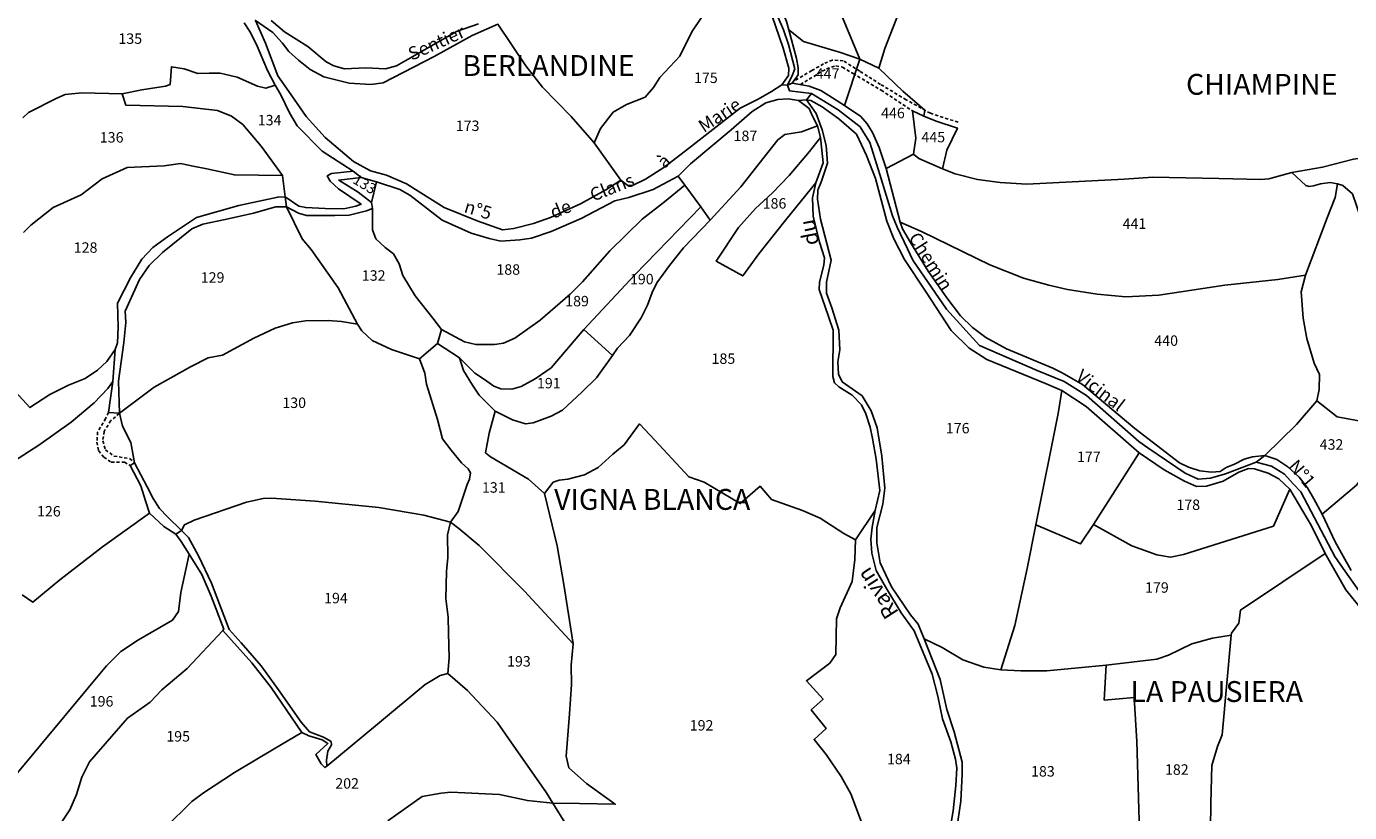
# Model space of a CAD drawing. Units: metres. Extents: x 1030506 to 1037194, y 6331828 to 6337036.
# Drawn here: x 1031519 to 1031772, y 6334182 to 6334333 of the extents above; entities that cross this region are included whole.
import ezdxf
from ezdxf.enums import TextEntityAlignment as Align

# ---------------------------------------------------------------- set-up
doc = ezdxf.new("R2010")
doc.units = ezdxf.units.M
doc.linetypes.add('TOPO1', pattern=[1, 0.6, -0.4])
for name, color, linetype in [('ig_cad_detail_lineaire', 252, 'TOPO1'), ('ig_cad_divers_texte', 8, 'CONTINUOUS'), ('ig_cad_hydro', 140, 'CONTINUOUS'), ('ig_cad_lieudit', 7, 'ByLayer'), ('ig_cad_lieudit_texte', 210, 'CONTINUOUS'), ('ig_cad_nom_voie', 8, 'CONTINUOUS'), ('ig_cad_parcel', 3, 'CONTINUOUS'), ('ig_cad_parcel_num', 3, 'CONTINUOUS')]:
    doc.layers.add(name, color=color, linetype=linetype)
doc.styles.add('Times New Roman', font='times.ttf')

msp = doc.modelspace()

# ---------------------------------------------------------------- linework, layer by layer
at = {"layer": 'ig_cad_detail_lineaire'}
for points in [[(1031697.23, 6334314.71), (1031691.91, 6334316.43), (1031687.27, 6334319.03), (1031682.37, 6334321.97), (1031678.4, 6334324.47), (1031675.21, 6334326.5), (1031673.13, 6334326.64), (1031671.44, 6334325.91), (1031669.17, 6334324.6), (1031665.73, 6334322.59)], [(1031667.01, 6334321.92), (1031670.33, 6334323.98), (1031672.02, 6334324.95), (1031673.81, 6334325.53), (1031675.06, 6334325.29), (1031677.09, 6334324.04), (1031682.47, 6334320.86), (1031688.46, 6334316.91)], [(1031534.41, 6334259.1), (1031533.84, 6334257.98), (1031532.29, 6334255.35), (1031532.16, 6334253.41), (1031532.49, 6334251.79), (1031533.48, 6334250.55), (1031534.92, 6334249.55), (1031537.42, 6334249.55), (1031538.56, 6334248.93)], [(1031536.46, 6334258.94), (1031534.84, 6334257.54), (1031533.54, 6334255.48), (1031533.29, 6334253.67), (1031533.8, 6334251.93), (1031535.42, 6334250.74), (1031538.42, 6334250.25), (1031539.39, 6334249.47)]]:
    msp.add_lwpolyline(points, dxfattribs=at)
at = {"layer": 'ig_cad_hydro'}
msp.add_lwpolyline([(1031657.21, 6334367.34), (1031656.25, 6334356.27), (1031655.46, 6334349.54), (1031656.66, 6334348.67), (1031657.2, 6334348.33), (1031657.82, 6334346.2), (1031663.76, 6334332.43), (1031664.69, 6334329.63), (1031665.92, 6334324.92), (1031665.51, 6334323.79), (1031664.5, 6334321.82), (1031665.45, 6334322.19), (1031666.55, 6334323.77), (1031666.55, 6334325.11), (1031666.28, 6334326.96), (1031664.79, 6334332.4), (1031664.32, 6334334.02), (1031660.7, 6334342.81), (1031658.21, 6334348.45), (1031657.7, 6334349.45), (1031656.55, 6334349.82), (1031657.12, 6334356.26), (1031657.79, 6334367.35)], close=True, dxfattribs=at)
for points in [[(1031661.53, 6334335.25), (1031663.71, 6334328.94), (1031664.76, 6334325.05), (1031664.71, 6334323.66), (1031663.42, 6334321.86), (1031664.5, 6334321.82), (1031665.51, 6334323.79), (1031665.92, 6334324.92), (1031664.69, 6334329.63), (1031663.76, 6334332.43), (1031657.82, 6334346.2)], [(1031697.01, 6334179.45), (1031697.76, 6334184.59), (1031698.03, 6334189.8), (1031698, 6334192.11), (1031696.47, 6334197.87), (1031695.05, 6334202.19), (1031693.77, 6334207.9), (1031690.75, 6334215.73), (1031689.59, 6334218.56), (1031688.1, 6334220.34), (1031684.47, 6334225.7), (1031682.32, 6334230.3), (1031681.63, 6334234.12), (1031681.63, 6334237.07), (1031682.82, 6334241.54), (1031683.21, 6334244.6), (1031682.62, 6334250.72), (1031681.73, 6334256.18), (1031680.56, 6334259.43), (1031678.83, 6334262.31), (1031675.02, 6334264.99), (1031674.33, 6334266.43), (1031674.15, 6334268.82), (1031674.56, 6334271.1), (1031674.34, 6334274.9), (1031673.02, 6334279.14), (1031672.03, 6334281.96), (1031671.99, 6334284.07), (1031672.92, 6334288.29), (1031670.85, 6334296.16), (1031670.29, 6334299.95), (1031670.37, 6334301.72), (1031671.03, 6334303.42), (1031672.17, 6334306.9), (1031671.95, 6334310.24), (1031671.19, 6334313.27), (1031670, 6334316.36), (1031668.15, 6334318.98), (1031666.62, 6334318.85), (1031668.66, 6334317.35), (1031669.33, 6334315.88), (1031670.27, 6334314.04), (1031670.86, 6334311.82), (1031671.39, 6334306.95), (1031669.94, 6334303.13), (1031669.29, 6334300.23), (1031669.43, 6334296.69), (1031670.68, 6334291.74), (1031671.59, 6334288.73), (1031671.52, 6334287.34), (1031670.69, 6334284.06), (1031670.57, 6334282.68), (1031672.41, 6334277.48), (1031673.25, 6334274.9), (1031673.21, 6334266.01), (1031673.56, 6334264.76), (1031674.35, 6334264), (1031676.9, 6334262.4), (1031678.71, 6334260.59), (1031679.52, 6334258.86), (1031680.39, 6334256.25), (1031680.84, 6334254.13), (1031681.53, 6334250.14), (1031682.24, 6334244.15), (1031681.32, 6334240.29), (1031680.75, 6334237.12), (1031680.51, 6334234.84), (1031680.68, 6334232.12), (1031681.5, 6334228.83), (1031683.3, 6334225.69), (1031686.32, 6334220.72), (1031688.79, 6334217.24), (1031692.28, 6334208.97), (1031693.36, 6334204.76), (1031694.22, 6334200.38), (1031695.86, 6334195.96), (1031696.73, 6334192.67), (1031696.97, 6334190.94), (1031696.81, 6334187.61), (1031696.3, 6334182.74), (1031695.76, 6334179.77)]]:
    msp.add_lwpolyline(points, dxfattribs=at)
at = {"layer": 'ig_cad_lieudit'}
for points in [[(1031560.36, 6334333.74), (1031561.46, 6334332.08), (1031562.76, 6334329.64), (1031564.84, 6334324.66), (1031566.34, 6334321.82), (1031567.42, 6334319.99), (1031569.1, 6334316.53), (1031570.57, 6334314.03), (1031575.31, 6334309.16), (1031581.27, 6334305.31), (1031582.84, 6334304.12), (1031585.74, 6334303.31), (1031590.21, 6334301.85), (1031592.14, 6334300.77), (1031598.33, 6334295.96), (1031603.87, 6334293.46), (1031607.33, 6334292.43), (1031609.55, 6334291.95), (1031613.23, 6334292.17), (1031615.45, 6334292.53), (1031619.26, 6334293.8), (1031624.96, 6334296.28), (1031631.46, 6334299.65), (1031634.12, 6334300.32), (1031638.75, 6334301.85), (1031643.59, 6334304.4), (1031645.95, 6334306.75), (1031653.74, 6334313.24), (1031657.77, 6334316.77), (1031660.38, 6334318.42), (1031662.65, 6334319.05), (1031664.64, 6334319.2), (1031666.62, 6334318.85), (1031668.15, 6334318.98), (1031669.11, 6334320.23), (1031664.91, 6334320.75), (1031664.5, 6334321.82), (1031665.51, 6334323.79), (1031665.92, 6334324.92), (1031664.69, 6334329.63), (1031663.76, 6334332.43), (1031657.82, 6334346.2)], [(1031657.82, 6334346.2), (1031663.76, 6334332.43), (1031664.69, 6334329.63), (1031665.92, 6334324.92), (1031665.51, 6334323.79), (1031664.5, 6334321.82), (1031664.91, 6334320.75), (1031669.11, 6334320.23), (1031674.22, 6334317.09), (1031678.45, 6334313.83), (1031680.32, 6334310.8), (1031682.21, 6334304.67), (1031684.64, 6334296.77), (1031685.52, 6334294.58), (1031687.51, 6334290.45), (1031688.55, 6334288.26), (1031695.01, 6334278.87), (1031701.31, 6334271.96), (1031712.39, 6334267.12), (1031717.57, 6334265.06), (1031721.82, 6334262.33), (1031731.87, 6334253.51), (1031733.62, 6334252.31), (1031740.77, 6334247.46), (1031743.25, 6334246.34), (1031745.6, 6334246.5), (1031748.47, 6334247.34), (1031754.36, 6334249.56), (1031756.03, 6334250.87), (1031762.1, 6334256.79), (1031765.98, 6334261.33), (1031769.89, 6334258.27), (1031775.04, 6334257.32)], [(1031518.1, 6334293.57), (1031519.51, 6334295), (1031523.79, 6334298.4), (1031529.13, 6334300.78), (1031533.14, 6334303.88), (1031537.98, 6334306.03), (1031545.05, 6334306.38), (1031548.2, 6334306.8), (1031550.62, 6334306.31), (1031553.21, 6334305.79), (1031558.52, 6334304.61), (1031567.72, 6334304.53), (1031568.24, 6334300.39), (1031568.5, 6334298.52), (1031571.53, 6334292.4), (1031573.22, 6334290.32), (1031578.42, 6334282.96), (1031582.11, 6334276.02), (1031582.92, 6334274.71), (1031584.93, 6334272.91), (1031588.6, 6334271.15), (1031594.01, 6334269.4), (1031597.42, 6334272.31), (1031598.22, 6334274.97), (1031596.54, 6334277.15), (1031593.16, 6334281.48), (1031590.78, 6334285.34), (1031590.12, 6334287.56), (1031588.98, 6334289.52), (1031587.43, 6334290.72), (1031585.61, 6334292.37), (1031584.99, 6334294.09), (1031584.97, 6334298.21), (1031584.78, 6334299.32), (1031585.74, 6334303.31), (1031582.84, 6334304.12), (1031581.27, 6334305.31), (1031575.31, 6334309.16), (1031570.57, 6334314.03), (1031569.1, 6334316.53), (1031567.42, 6334319.99), (1031566.34, 6334321.82), (1031564.84, 6334324.66), (1031562.76, 6334329.64), (1031561.46, 6334332.08), (1031560.36, 6334333.74)], [(1031776.41, 6334221.59), (1031770.58, 6334229.84), (1031769.41, 6334231.5), (1031762.95, 6334243.89), (1031761.47, 6334245.4), (1031759.76, 6334247.29), (1031757.32, 6334248.83), (1031754.36, 6334249.56), (1031748.47, 6334247.34), (1031745.6, 6334246.5), (1031743.25, 6334246.34), (1031740.77, 6334247.46), (1031733.62, 6334252.31), (1031731.87, 6334253.51), (1031721.82, 6334262.33), (1031717.57, 6334265.06), (1031712.39, 6334267.12), (1031701.31, 6334271.96), (1031695.01, 6334278.87), (1031688.55, 6334288.26), (1031687.51, 6334290.45), (1031685.52, 6334294.58), (1031684.64, 6334296.77), (1031682.21, 6334304.67), (1031680.32, 6334310.8), (1031678.45, 6334313.83), (1031674.22, 6334317.09), (1031669.11, 6334320.23), (1031668.15, 6334318.98), (1031670, 6334316.36), (1031671.19, 6334313.27), (1031671.95, 6334310.24), (1031672.17, 6334306.9), (1031671.03, 6334303.42), (1031670.37, 6334301.72), (1031670.29, 6334299.95), (1031670.85, 6334296.16), (1031672.92, 6334288.29), (1031671.99, 6334284.07), (1031672.03, 6334281.96), (1031673.02, 6334279.14), (1031674.34, 6334274.9), (1031674.56, 6334271.1), (1031674.15, 6334268.82), (1031674.33, 6334266.43), (1031675.02, 6334264.99), (1031678.83, 6334262.31), (1031680.56, 6334259.43), (1031681.73, 6334256.18), (1031682.62, 6334250.72), (1031683.21, 6334244.6), (1031682.82, 6334241.54), (1031681.63, 6334237.07), (1031681.63, 6334234.12), (1031682.32, 6334230.3), (1031684.47, 6334225.7), (1031688.1, 6334220.34), (1031689.59, 6334218.56), (1031690.75, 6334215.73), (1031693.77, 6334207.9), (1031695.05, 6334202.19), (1031696.47, 6334197.87), (1031698, 6334192.11), (1031698.03, 6334189.8), (1031697.76, 6334184.59), (1031697.01, 6334179.45)], [(1031697.01, 6334179.45), (1031697.76, 6334184.59), (1031698.03, 6334189.8), (1031698, 6334192.11), (1031696.47, 6334197.87), (1031695.05, 6334202.19), (1031693.77, 6334207.9), (1031690.75, 6334215.73), (1031689.59, 6334218.56), (1031688.1, 6334220.34), (1031684.47, 6334225.7), (1031682.32, 6334230.3), (1031681.63, 6334234.12), (1031681.63, 6334237.07), (1031682.82, 6334241.54), (1031683.21, 6334244.6), (1031682.62, 6334250.72), (1031681.73, 6334256.18), (1031680.56, 6334259.43), (1031678.83, 6334262.31), (1031675.02, 6334264.99), (1031674.33, 6334266.43), (1031674.15, 6334268.82), (1031674.56, 6334271.1), (1031674.34, 6334274.9), (1031673.02, 6334279.14), (1031672.03, 6334281.96), (1031671.99, 6334284.07), (1031672.92, 6334288.29), (1031670.85, 6334296.16), (1031670.29, 6334299.95), (1031670.37, 6334301.72), (1031671.03, 6334303.42), (1031672.17, 6334306.9), (1031671.95, 6334310.24), (1031671.19, 6334313.27), (1031670, 6334316.36), (1031668.15, 6334318.98), (1031666.62, 6334318.85), (1031664.64, 6334319.2), (1031662.65, 6334319.05), (1031660.38, 6334318.42), (1031657.77, 6334316.77), (1031653.74, 6334313.24), (1031645.95, 6334306.75), (1031643.59, 6334304.4), (1031638.75, 6334301.85), (1031634.12, 6334300.32), (1031631.46, 6334299.65), (1031624.96, 6334296.28), (1031619.26, 6334293.8), (1031615.45, 6334292.53), (1031613.23, 6334292.17), (1031609.55, 6334291.95), (1031607.33, 6334292.43), (1031603.87, 6334293.46), (1031598.33, 6334295.96), (1031592.14, 6334300.77), (1031590.21, 6334301.85), (1031585.74, 6334303.31), (1031584.78, 6334299.32), (1031584.97, 6334298.21), (1031584.99, 6334294.09), (1031585.61, 6334292.37), (1031587.43, 6334290.72), (1031588.98, 6334289.52), (1031590.12, 6334287.56), (1031590.78, 6334285.34), (1031593.16, 6334281.48), (1031596.54, 6334277.15), (1031598.22, 6334274.97), (1031597.42, 6334272.31), (1031601.65, 6334269.56), (1031602.43, 6334267.16), (1031604.13, 6334264.34), (1031605.42, 6334262.41), (1031608.47, 6334259.33), (1031607.33, 6334255.14), (1031606.64, 6334251.37), (1031607.63, 6334250.61), (1031614.9, 6334246.33), (1031617.92, 6334243.6), (1031620.39, 6334233.51), (1031621.66, 6334226.11), (1031623.46, 6334214.74), (1031623.09, 6334210.66), (1031623.15, 6334206.94), (1031622.77, 6334201.37), (1031622.1, 6334193.24), (1031622.62, 6334190.99), (1031626.02, 6334188.01), (1031631.5, 6334184.03), (1031624.64, 6334184.18), (1031619.52, 6334184.21), (1031622.15, 6334180.01)], [(1031517.81, 6334224.15), (1031519.89, 6334222.72), (1031525.08, 6334227.03), (1031533.22, 6334233.37), (1031542.26, 6334239.82), (1031545, 6334237.25), (1031547.31, 6334235.75), (1031548.35, 6334236.51), (1031548.97, 6334237.58), (1031550.79, 6334238.49), (1031560.8, 6334241.92), (1031564, 6334242.6), (1031565.61, 6334242.69), (1031573.98, 6334242.11), (1031586.2, 6334240.88), (1031594.8, 6334239.39), (1031599.94, 6334238.08), (1031601.54, 6334236.87), (1031605.44, 6334233.58), (1031614.1, 6334224.84), (1031623.46, 6334214.74), (1031621.66, 6334226.11), (1031620.39, 6334233.51), (1031617.92, 6334243.6), (1031614.9, 6334246.33), (1031607.63, 6334250.61), (1031606.64, 6334251.37), (1031607.33, 6334255.14), (1031608.47, 6334259.33), (1031605.42, 6334262.41), (1031604.13, 6334264.34), (1031602.43, 6334267.16), (1031601.65, 6334269.56), (1031597.42, 6334272.31), (1031594.01, 6334269.4), (1031588.6, 6334271.15), (1031584.93, 6334272.91), (1031582.92, 6334274.71), (1031582.11, 6334276.02), (1031578.42, 6334282.96), (1031573.22, 6334290.32), (1031571.53, 6334292.4), (1031568.5, 6334298.52), (1031568.24, 6334300.39), (1031567.72, 6334304.53), (1031558.52, 6334304.61), (1031553.21, 6334305.79), (1031550.62, 6334306.31), (1031548.2, 6334306.8), (1031545.05, 6334306.38), (1031537.98, 6334306.03), (1031533.14, 6334303.88), (1031529.13, 6334300.78), (1031523.79, 6334298.4), (1031519.51, 6334295), (1031518.1, 6334293.57)], [(1031775.04, 6334257.32), (1031769.89, 6334258.27), (1031765.98, 6334261.33), (1031762.1, 6334256.79), (1031756.03, 6334250.87), (1031754.36, 6334249.56), (1031757.32, 6334248.83), (1031759.76, 6334247.29), (1031761.47, 6334245.4), (1031762.95, 6334243.89), (1031769.41, 6334231.5), (1031770.58, 6334229.84), (1031776.41, 6334221.59)], [(1031622.15, 6334180.01), (1031619.52, 6334184.21), (1031624.64, 6334184.18), (1031631.5, 6334184.03), (1031626.02, 6334188.01), (1031622.62, 6334190.99), (1031622.1, 6334193.24), (1031622.77, 6334201.37), (1031623.15, 6334206.94), (1031623.09, 6334210.66), (1031623.46, 6334214.74), (1031614.1, 6334224.84), (1031605.44, 6334233.58), (1031601.54, 6334236.87), (1031599.94, 6334238.08), (1031594.8, 6334239.39), (1031586.2, 6334240.88), (1031573.98, 6334242.11), (1031565.61, 6334242.69), (1031564, 6334242.6), (1031560.8, 6334241.92), (1031550.79, 6334238.49), (1031548.97, 6334237.58), (1031548.35, 6334236.51), (1031547.31, 6334235.75), (1031545, 6334237.25), (1031542.26, 6334239.82), (1031533.22, 6334233.37), (1031525.08, 6334227.03), (1031519.89, 6334222.72), (1031517.81, 6334224.15)]]:
    msp.add_lwpolyline(points, dxfattribs=at)
at = {"layer": 'ig_cad_parcel'}
for points in [[(1031682.06, 6334325.07), (1031683.19, 6334328.83), (1031685.83, 6334335.55), (1031687.47, 6334337.09), (1031687.2, 6334337.46), (1031682.35, 6334342.69), (1031680.01, 6334345.27), (1031678.72, 6334346.98), (1031677.51, 6334348.72), (1031675.75, 6334350.27), (1031673.57, 6334353.13), (1031671.11, 6334354.83), (1031665.79, 6334358.17), (1031661.48, 6334361.86), (1031657.79, 6334367.35), (1031657.12, 6334356.26), (1031656.55, 6334349.82), (1031657.7, 6334349.45), (1031658.21, 6334348.45), (1031668.72, 6334349.17), (1031673.81, 6334337.82), (1031678.4, 6334326.77)], [(1031658.21, 6334348.45), (1031668.72, 6334349.17), (1031673.81, 6334337.82), (1031678.4, 6334326.77), (1031674.67, 6334328.09), (1031667.62, 6334330.16), (1031664.79, 6334332.4), (1031664.32, 6334334.02), (1031660.7, 6334342.81)], [(1031632.57, 6334303.64), (1031627.44, 6334310.78), (1031623.06, 6334315.79), (1031617.56, 6334321.45), (1031614.37, 6334325.52), (1031609.02, 6334333.49), (1031604.11, 6334331.36), (1031596.82, 6334327.33), (1031587.05, 6334322.27), (1031584.69, 6334321.96), (1031580.54, 6334322.21), (1031575.64, 6334323.42), (1031573.05, 6334324.8), (1031570.77, 6334326.59), (1031568.92, 6334328.24), (1031567.66, 6334329.9), (1031565.91, 6334331.88), (1031562.53, 6334334.23), (1031564.47, 6334329.85), (1031566.84, 6334323.61), (1031569.41, 6334319.94), (1031572.25, 6334315.84), (1031575.94, 6334311.76), (1031581.36, 6334307.22), (1031584.6, 6334305.42), (1031587.68, 6334304.55), (1031591.5, 6334302.93), (1031598.72, 6334298.36), (1031605.05, 6334295.84), (1031609.87, 6334294.1), (1031612.07, 6334294.33), (1031615.87, 6334295.34), (1031619.12, 6334296.49), (1031624.87, 6334299.11), (1031629.69, 6334301.74)], [(1031678.4, 6334326.77), (1031675.44, 6334317.91), (1031672.47, 6334319.81), (1031670.93, 6334320.79), (1031668.68, 6334321.65), (1031665.45, 6334322.19), (1031666.55, 6334323.77), (1031666.55, 6334325.11), (1031666.28, 6334326.96), (1031664.79, 6334332.4), (1031667.62, 6334330.16), (1031674.67, 6334328.09)], [(1031567.72, 6334304.53), (1031568.24, 6334300.39), (1031570.85, 6334298.64), (1031572.2, 6334298.36), (1031575.89, 6334298.18), (1031579.47, 6334298.14), (1031581.79, 6334298.62), (1031582.79, 6334299.01), (1031578.49, 6334301.98), (1031576.89, 6334303.39), (1031576.32, 6334304.43), (1031577.13, 6334304.88), (1031581.27, 6334305.31), (1031575.31, 6334309.16), (1031570.57, 6334314.03), (1031569.1, 6334316.53), (1031567.42, 6334319.99), (1031566.34, 6334321.82), (1031564.51, 6334321.23), (1031562.95, 6334321.65), (1031559.06, 6334323.34), (1031555.76, 6334324.1), (1031553.7, 6334324.13), (1031551.51, 6334324.07), (1031548.86, 6334324.94), (1031546.44, 6334325.34), (1031546.19, 6334321.94), (1031545.29, 6334321.61), (1031540.78, 6334320.9), (1031536.99, 6334320.15), (1031537.71, 6334317.99), (1031548.6, 6334317.72), (1031555.3, 6334316.99), (1031557.98, 6334315.88), (1031560.1, 6334314.29), (1031563.65, 6334310.13)], [(1031690.63, 6334315.9), (1031690.86, 6334317.01), (1031686.64, 6334320.68), (1031682.06, 6334325.07), (1031678.4, 6334326.77), (1031675.44, 6334317.91), (1031678.56, 6334315.79), (1031679.81, 6334314.39), (1031680.85, 6334312.72), (1031682.13, 6334309.9), (1031683.41, 6334305.83), (1031688.71, 6334308.61), (1031689.11, 6334311.63), (1031688.46, 6334316.91)], [(1031670.27, 6334314.04), (1031667.23, 6334312.89), (1031663.99, 6334312.34), (1031662.7, 6334311.35), (1031660.75, 6334308.94), (1031655.61, 6334302.31), (1031649.7, 6334295.93), (1031647.89, 6334298.5), (1031644.88, 6334302.65), (1031643.59, 6334304.4), (1031645.95, 6334306.75), (1031653.74, 6334313.24), (1031657.77, 6334316.77), (1031660.38, 6334318.42), (1031662.65, 6334319.05), (1031664.64, 6334319.2), (1031666.62, 6334318.85), (1031668.66, 6334317.35), (1031669.33, 6334315.88)], [(1031690.75, 6334215.73), (1031694.17, 6334214.04), (1031698.13, 6334211.69), (1031702.19, 6334210.31), (1031705.43, 6334209.75), (1031708.13, 6334218.3), (1031710.46, 6334229.18), (1031712.11, 6334237.56), (1031716.41, 6334258.92), (1031717.13, 6334263.3), (1031713.99, 6334264.67), (1031702.73, 6334269.27), (1031699.33, 6334271.43), (1031695.93, 6334274.82), (1031691.13, 6334282.14), (1031686.96, 6334288.38), (1031684.92, 6334292.37), (1031683.55, 6334295.78), (1031681.38, 6334303.92), (1031679.68, 6334308.31), (1031677.73, 6334312.4), (1031674.38, 6334315.39), (1031671.17, 6334317.69), (1031669.01, 6334318.88), (1031668.15, 6334318.98), (1031670, 6334316.36), (1031671.19, 6334313.27), (1031671.95, 6334310.24), (1031672.17, 6334306.9), (1031671.03, 6334303.42), (1031670.37, 6334301.72), (1031670.29, 6334299.95), (1031670.85, 6334296.16), (1031672.92, 6334288.29), (1031671.99, 6334284.07), (1031672.03, 6334281.96), (1031673.02, 6334279.14), (1031674.34, 6334274.9), (1031674.56, 6334271.1), (1031674.15, 6334268.82), (1031674.33, 6334266.43), (1031675.02, 6334264.99), (1031678.83, 6334262.31), (1031680.56, 6334259.43), (1031681.73, 6334256.18), (1031682.62, 6334250.72), (1031683.21, 6334244.6), (1031682.82, 6334241.54), (1031681.63, 6334237.07), (1031681.63, 6334234.12), (1031682.32, 6334230.3), (1031684.47, 6334225.7), (1031688.1, 6334220.34), (1031689.59, 6334218.56)], [(1031690.63, 6334315.9), (1031693.01, 6334314.9), (1031697.09, 6334313.58), (1031695.08, 6334309.36), (1031694.25, 6334305.81), (1031689.68, 6334307.78), (1031688.71, 6334308.61), (1031689.11, 6334311.63), (1031688.46, 6334316.91)], [(1031617.92, 6334243.6), (1031619.63, 6334245.76), (1031620.78, 6334246.13), (1031622.44, 6334246.31), (1031625.61, 6334247.16), (1031628.22, 6334248.53), (1031631.08, 6334251.11), (1031633.2, 6334252.9), (1031636.17, 6334256.92), (1031639.07, 6334253.78), (1031645.59, 6334246.79), (1031648.53, 6334245.77), (1031655.46, 6334241.64), (1031659.26, 6334244.95), (1031661.43, 6334242.41), (1031667.39, 6334240.32), (1031670.79, 6334238.87), (1031675.35, 6334235.89), (1031677.55, 6334234.7), (1031681.32, 6334240.29), (1031682.24, 6334244.15), (1031681.53, 6334250.14), (1031680.84, 6334254.13), (1031680.39, 6334256.25), (1031679.52, 6334258.86), (1031678.71, 6334260.59), (1031676.9, 6334262.4), (1031674.35, 6334264), (1031673.56, 6334264.76), (1031673.21, 6334266.01), (1031673.25, 6334274.9), (1031672.41, 6334277.48), (1031670.57, 6334282.68), (1031670.69, 6334284.06), (1031671.52, 6334287.34), (1031671.59, 6334288.73), (1031670.68, 6334291.74), (1031669.43, 6334296.69), (1031669.29, 6334300.23), (1031669.94, 6334303.13), (1031664.24, 6334295.99), (1031659.02, 6334289.52), (1031655.95, 6334285.25), (1031650.87, 6334288.09), (1031655.11, 6334294.53), (1031658.42, 6334298.19), (1031661.6, 6334301.1), (1031664.83, 6334304.52), (1031668.77, 6334309.09), (1031670.86, 6334311.82), (1031670.27, 6334314.04), (1031667.23, 6334312.89), (1031663.99, 6334312.34), (1031662.7, 6334311.35), (1031660.75, 6334308.94), (1031655.61, 6334302.31), (1031649.7, 6334295.93), (1031644.57, 6334290.65), (1031641.89, 6334287.26), (1031639.51, 6334283.94), (1031638.58, 6334282.1), (1031637.71, 6334279.63), (1031636.49, 6334277.26), (1031634.25, 6334273.82), (1031631.97, 6334271.43), (1031630.96, 6334270.01), (1031627.94, 6334265.72), (1031625.11, 6334262.98), (1031621.4, 6334259.57), (1031619.21, 6334258.42), (1031615.8, 6334257.13), (1031614.34, 6334256.95), (1031611.83, 6334257.67), (1031608.47, 6334259.33), (1031607.33, 6334255.14), (1031606.64, 6334251.37), (1031607.63, 6334250.61), (1031614.9, 6334246.33)], [(1031670.86, 6334311.82), (1031668.77, 6334309.09), (1031664.83, 6334304.52), (1031661.6, 6334301.1), (1031658.42, 6334298.19), (1031655.11, 6334294.53), (1031650.87, 6334288.09), (1031655.95, 6334285.25), (1031659.02, 6334289.52), (1031664.24, 6334295.99), (1031669.94, 6334303.13), (1031671.39, 6334306.95)], [(1031761.22, 6334305.06), (1031756.82, 6334303.88), (1031755.25, 6334303.77), (1031747.23, 6334303.92), (1031734.55, 6334304.19), (1031729.04, 6334303.81), (1031710.42, 6334302.85), (1031705.32, 6334303.14), (1031700.97, 6334303.73), (1031696.64, 6334304.83), (1031694.25, 6334305.81), (1031689.68, 6334307.78), (1031688.71, 6334308.61), (1031683.41, 6334305.83), (1031686.1, 6334295.57), (1031690.34, 6334293.7), (1031703.32, 6334287.41), (1031709.77, 6334284.81), (1031714.59, 6334283.51), (1031718.18, 6334282.68), (1031723.89, 6334281.78), (1031729.38, 6334281.26), (1031735.69, 6334281.58), (1031748.36, 6334283.48), (1031758.54, 6334284.61), (1031763.79, 6334285.42), (1031767.99, 6334296.38), (1031769.49, 6334300.32), (1031769.96, 6334302.91), (1031768.55, 6334303.16), (1031766.71, 6334302.92), (1031765.33, 6334302.52), (1031764.49, 6334302.38), (1031763.85, 6334302.57)], [(1031761.22, 6334305.06), (1031767.05, 6334306.09), (1031773.03, 6334307.65), (1031778.03, 6334308.33), (1031785.23, 6334308.41), (1031790.33, 6334308.36), (1031796.94, 6334307.94), (1031797.2, 6334302.75), (1031797.14, 6334297.58), (1031798.59, 6334295.3), (1031795.36, 6334282.49), (1031785.69, 6334282.94), (1031781.94, 6334283.6), (1031780.7, 6334284.03), (1031777.23, 6334289.3), (1031775.31, 6334293.69), (1031772.8, 6334300.99), (1031770.99, 6334302.57), (1031769.96, 6334302.91), (1031768.55, 6334303.16), (1031766.71, 6334302.92), (1031765.33, 6334302.52), (1031764.49, 6334302.38), (1031763.85, 6334302.57)], [(1031584.78, 6334299.32), (1031585.74, 6334303.31), (1031582.84, 6334304.12), (1031578.52, 6334303.62), (1031582.21, 6334301.31)], [(1031584.97, 6334298.21), (1031584.99, 6334294.09), (1031585.61, 6334292.37), (1031587.43, 6334290.72), (1031588.98, 6334289.52), (1031590.12, 6334287.56), (1031590.78, 6334285.34), (1031593.16, 6334281.48), (1031596.54, 6334277.15), (1031598.22, 6334274.97), (1031602.62, 6334272.66), (1031604.81, 6334272.15), (1031608.36, 6334272.1), (1031610.09, 6334272.39), (1031612.25, 6334273.32), (1031617.11, 6334276.8), (1031622.89, 6334281.77), (1031625.23, 6334284.1), (1031630.47, 6334290.1), (1031636.68, 6334296.11), (1031640.96, 6334299.48), (1031644.88, 6334302.65), (1031643.59, 6334304.4), (1031638.75, 6334301.85), (1031634.12, 6334300.32), (1031631.46, 6334299.65), (1031624.96, 6334296.28), (1031619.26, 6334293.8), (1031615.45, 6334292.53), (1031613.23, 6334292.17), (1031609.55, 6334291.95), (1031607.33, 6334292.43), (1031603.87, 6334293.46), (1031598.33, 6334295.96), (1031592.14, 6334300.77), (1031590.21, 6334301.85), (1031585.74, 6334303.31), (1031584.78, 6334299.32)], [(1031597.42, 6334272.31), (1031601.65, 6334269.56), (1031604.6, 6334266.65), (1031606.43, 6334265.4), (1031608.21, 6334264.11), (1031609.57, 6334263.65), (1031611.68, 6334263.55), (1031613.51, 6334264.06), (1031616.16, 6334265.54), (1031619.22, 6334267.67), (1031625.5, 6334274.99), (1031635.24, 6334285.45), (1031647.89, 6334298.5), (1031644.88, 6334302.65), (1031640.96, 6334299.48), (1031636.68, 6334296.11), (1031630.47, 6334290.1), (1031625.23, 6334284.1), (1031622.89, 6334281.77), (1031617.11, 6334276.8), (1031612.25, 6334273.32), (1031610.09, 6334272.39), (1031608.36, 6334272.1), (1031604.81, 6334272.15), (1031602.62, 6334272.66), (1031598.22, 6334274.97)], [(1031536.46, 6334258.94), (1031543.15, 6334263.94), (1031550.12, 6334267.85), (1031553.47, 6334269.54), (1031556.24, 6334270.07), (1031562.25, 6334273.31), (1031566.3, 6334275.26), (1031569.66, 6334276.29), (1031572.11, 6334276.64), (1031576.5, 6334276.71), (1031579.02, 6334276.56), (1031582.11, 6334276.02), (1031578.42, 6334282.96), (1031573.22, 6334290.32), (1031571.53, 6334292.4), (1031568.5, 6334298.52), (1031566.46, 6334298.5), (1031562.16, 6334297.31), (1031556.77, 6334296.1), (1031552.43, 6334295.2), (1031550.34, 6334294.31), (1031544.71, 6334289.78), (1031542.16, 6334287.24), (1031540.34, 6334284.61), (1031537.57, 6334278.49), (1031537.7, 6334276.32), (1031537.3, 6334272.52), (1031536.3, 6334265.09)], [(1031594.01, 6334269.4), (1031597.42, 6334272.31), (1031598.22, 6334274.97), (1031596.54, 6334277.15), (1031593.16, 6334281.48), (1031590.78, 6334285.34), (1031590.12, 6334287.56), (1031588.98, 6334289.52), (1031587.43, 6334290.72), (1031585.61, 6334292.37), (1031584.99, 6334294.09), (1031584.97, 6334298.21), (1031583.82, 6334297.71), (1031580.53, 6334296.92), (1031577.76, 6334296.87), (1031572.3, 6334296.85), (1031570.79, 6334297.29), (1031568.5, 6334298.52), (1031571.53, 6334292.4), (1031573.22, 6334290.32), (1031578.42, 6334282.96), (1031582.11, 6334276.02), (1031582.92, 6334274.71), (1031584.93, 6334272.91), (1031588.6, 6334271.15)], [(1031649.7, 6334295.93), (1031644.57, 6334290.65), (1031641.89, 6334287.26), (1031639.51, 6334283.94), (1031638.58, 6334282.1), (1031637.71, 6334279.63), (1031636.49, 6334277.26), (1031634.25, 6334273.82), (1031631.97, 6334271.43), (1031630.96, 6334270.01), (1031625.5, 6334274.99), (1031635.24, 6334285.45), (1031647.89, 6334298.5)], [(1031686.1, 6334295.57), (1031690.34, 6334293.7), (1031703.32, 6334287.41), (1031709.77, 6334284.81), (1031714.59, 6334283.51), (1031718.18, 6334282.68), (1031723.89, 6334281.78), (1031729.38, 6334281.26), (1031735.69, 6334281.58), (1031748.36, 6334283.48), (1031758.54, 6334284.61), (1031763.79, 6334285.42), (1031762.99, 6334282.19), (1031763.4, 6334277.17), (1031764.08, 6334273.29), (1031765.47, 6334268.52), (1031766.49, 6334266.37), (1031766.42, 6334263.48), (1031765.98, 6334261.33), (1031762.1, 6334256.79), (1031756.03, 6334250.87), (1031753.67, 6334250.61), (1031752.03, 6334250.13), (1031750.23, 6334249.16), (1031748.61, 6334248.55), (1031747.47, 6334247.8), (1031745.83, 6334247.63), (1031743.58, 6334247.9), (1031741.36, 6334248.6), (1031739.67, 6334249.47), (1031731.11, 6334256), (1031721.06, 6334264.46), (1031719.28, 6334265.49), (1031717.15, 6334266.7), (1031715.41, 6334267.6), (1031706.48, 6334271.27), (1031702.52, 6334273.48), (1031700, 6334275.41), (1031697.72, 6334277.59), (1031695.09, 6334281.08), (1031691.46, 6334286.17), (1031688.1, 6334291.7), (1031686.54, 6334294.26)], [(1031599.94, 6334238.08), (1031594.8, 6334239.39), (1031586.2, 6334240.88), (1031573.98, 6334242.11), (1031565.61, 6334242.69), (1031564, 6334242.6), (1031560.8, 6334241.92), (1031550.79, 6334238.49), (1031548.97, 6334237.58), (1031548.35, 6334236.51), (1031545.71, 6334239.08), (1031544.14, 6334240.72), (1031542.96, 6334242.61), (1031541.8, 6334244.84), (1031539.39, 6334249.47), (1031538.68, 6334253.32), (1031537.04, 6334256.45), (1031536.46, 6334258.94), (1031543.15, 6334263.94), (1031550.12, 6334267.85), (1031553.47, 6334269.54), (1031556.24, 6334270.07), (1031562.25, 6334273.31), (1031566.3, 6334275.26), (1031569.66, 6334276.29), (1031572.11, 6334276.64), (1031576.5, 6334276.71), (1031579.02, 6334276.56), (1031582.11, 6334276.02), (1031582.92, 6334274.71), (1031584.93, 6334272.91), (1031588.6, 6334271.15), (1031594.01, 6334269.4), (1031595.02, 6334266.64), (1031595.33, 6334264.54), (1031597.41, 6334257.72), (1031598.39, 6334254.03), (1031600.05, 6334251.89), (1031602.04, 6334249.43), (1031603.29, 6334248.28), (1031603.76, 6334247.5), (1031603.55, 6334246.34), (1031603.11, 6334245.3), (1031601.38, 6334240.14)], [(1031630.96, 6334270.01), (1031627.94, 6334265.72), (1031625.11, 6334262.98), (1031621.4, 6334259.57), (1031619.21, 6334258.42), (1031615.8, 6334257.13), (1031614.34, 6334256.95), (1031611.83, 6334257.67), (1031608.47, 6334259.33), (1031605.42, 6334262.41), (1031604.13, 6334264.34), (1031602.43, 6334267.16), (1031601.65, 6334269.56), (1031604.6, 6334266.65), (1031606.43, 6334265.4), (1031608.21, 6334264.11), (1031609.57, 6334263.65), (1031611.68, 6334263.55), (1031613.51, 6334264.06), (1031616.16, 6334265.54), (1031619.22, 6334267.67), (1031625.5, 6334274.99)], [(1031623.46, 6334214.74), (1031621.66, 6334226.11), (1031620.39, 6334233.51), (1031617.92, 6334243.6), (1031614.9, 6334246.33), (1031607.63, 6334250.61), (1031606.64, 6334251.37), (1031607.33, 6334255.14), (1031608.47, 6334259.33), (1031605.42, 6334262.41), (1031604.13, 6334264.34), (1031602.43, 6334267.16), (1031601.65, 6334269.56), (1031597.42, 6334272.31), (1031594.01, 6334269.4), (1031595.02, 6334266.64), (1031595.33, 6334264.54), (1031597.41, 6334257.72), (1031598.39, 6334254.03), (1031600.05, 6334251.89), (1031602.04, 6334249.43), (1031603.29, 6334248.28), (1031603.76, 6334247.5), (1031603.55, 6334246.34), (1031603.11, 6334245.3), (1031601.38, 6334240.14), (1031599.94, 6334238.08), (1031601.54, 6334236.87), (1031605.44, 6334233.58), (1031614.1, 6334224.84)], [(1031717.13, 6334263.3), (1031716.41, 6334258.92), (1031712.11, 6334237.56), (1031720.7, 6334233.91), (1031723.2, 6334237.65), (1031731.92, 6334251.35), (1031721.76, 6334260.25)], [(1031756.03, 6334250.87), (1031762.1, 6334256.79), (1031765.98, 6334261.33), (1031769.89, 6334258.27), (1031775.04, 6334257.32), (1031775.41, 6334254.84), (1031776.1, 6334251.62), (1031776.8, 6334250.44), (1031776.31, 6334248.96), (1031773.58, 6334245.18), (1031766.98, 6334239.59), (1031765.42, 6334242.57), (1031764.18, 6334244.64), (1031762.63, 6334246.69), (1031760.41, 6334248.69), (1031758.35, 6334250.07)], [(1031760.8, 6334244.41), (1031757.7, 6334237.3), (1031740.46, 6334231.89), (1031737.97, 6334231.36), (1031735.32, 6334231.83), (1031730.52, 6334233.56), (1031723.2, 6334237.65), (1031731.92, 6334251.35), (1031736.75, 6334248.12), (1031740.65, 6334245.95), (1031742.95, 6334244.91), (1031744.84, 6334245), (1031748.06, 6334245.93), (1031751.07, 6334247.63), (1031752.9, 6334248.34), (1031754.02, 6334248.27), (1031756.65, 6334247.46), (1031758.69, 6334246.37)], [(1031705.43, 6334209.75), (1031709.24, 6334209.58), (1031714.21, 6334209.61), (1031725.63, 6334210.68), (1031735.33, 6334211.83), (1031737.55, 6334212.62), (1031742.05, 6334214.77), (1031746, 6334215.88), (1031749.58, 6334216.44), (1031749.62, 6334216.83), (1031751.01, 6334218.75), (1031751.37, 6334221.24), (1031767.58, 6334232.09), (1031764.95, 6334237.39), (1031760.8, 6334244.41), (1031757.7, 6334237.3), (1031740.46, 6334231.89), (1031737.97, 6334231.36), (1031735.32, 6334231.83), (1031730.52, 6334233.56), (1031723.2, 6334237.65), (1031720.7, 6334233.91), (1031712.11, 6334237.56), (1031710.46, 6334229.18), (1031708.13, 6334218.3)], [(1031599.94, 6334238.08), (1031599.34, 6334235.63), (1031599.43, 6334231.33), (1031599.14, 6334228.65), (1031599.07, 6334223.44), (1031599.5, 6334219.89), (1031599.54, 6334216.85), (1031599.69, 6334212.1), (1031599.44, 6334209.08), (1031597.93, 6334208.72), (1031595.06, 6334206.98), (1031585.96, 6334199.36), (1031576.24, 6334191.32), (1031576.16, 6334192.47), (1031576.45, 6334194.19), (1031577.14, 6334195.42), (1031577.04, 6334196.04), (1031575.58, 6334196.85), (1031572.91, 6334197.89), (1031571.29, 6334199.72), (1031566.95, 6334205.93), (1031563.66, 6334210.53), (1031559.79, 6334214.96), (1031557.53, 6334217.51), (1031554.15, 6334226.39), (1031551.66, 6334231.6), (1031549.72, 6334235.14), (1031548.35, 6334236.51), (1031548.97, 6334237.58), (1031550.79, 6334238.49), (1031560.8, 6334241.92), (1031564, 6334242.6), (1031565.61, 6334242.69), (1031573.98, 6334242.11), (1031586.2, 6334240.88), (1031594.8, 6334239.39)], [(1031619.52, 6334184.21), (1031624.64, 6334184.18), (1031631.5, 6334184.03), (1031626.02, 6334188.01), (1031622.62, 6334190.99), (1031622.1, 6334193.24), (1031622.77, 6334201.37), (1031623.15, 6334206.94), (1031623.09, 6334210.66), (1031623.46, 6334214.74), (1031614.1, 6334224.84), (1031605.44, 6334233.58), (1031601.54, 6334236.87), (1031599.94, 6334238.08), (1031599.34, 6334235.63), (1031599.43, 6334231.33), (1031599.14, 6334228.65), (1031599.07, 6334223.44), (1031599.5, 6334219.89), (1031599.54, 6334216.85), (1031599.69, 6334212.1), (1031599.44, 6334209.08), (1031603.17, 6334205.81), (1031608.85, 6334199.72), (1031611.07, 6334196.6), (1031618.32, 6334186.19)], [(1031542.22, 6334175.85), (1031545.15, 6334179.45), (1031550.38, 6334184.56), (1031552.58, 6334186.22), (1031558.52, 6334190.08), (1031566.15, 6334194.63), (1031571.41, 6334197.78), (1031565.54, 6334206.37), (1031561.87, 6334211.13), (1031556.3, 6334217.31), (1031549.47, 6334210.05), (1031544.62, 6334205.94), (1031542.38, 6334203.56), (1031538.01, 6334200.49), (1031530.71, 6334192.16), (1031529.25, 6334189.2), (1031528.22, 6334185.92), (1031526.95, 6334182.97), (1031523.93, 6334178.34), (1031529.97, 6334178.24), (1031532.5, 6334177.93), (1031535.85, 6334177.37)], [(1031725.63, 6334210.68), (1031725.23, 6334203.99), (1031730.97, 6334204.49), (1031731.47, 6334196.02), (1031732.4, 6334165.8), (1031735.75, 6334167.38), (1031739.87, 6334168.67), (1031745.46, 6334169.58), (1031745.64, 6334184.24), (1031745.85, 6334191.45), (1031746.94, 6334195.06), (1031747.87, 6334197.35), (1031749.58, 6334216.44), (1031746, 6334215.88), (1031742.05, 6334214.77), (1031737.55, 6334212.62), (1031735.33, 6334211.83)]]:
    msp.add_lwpolyline(points, close=True, dxfattribs=at)
for points in [[(1031648.03, 6334334.78), (1031646.2, 6334332.06), (1031643.86, 6334327.38), (1031640.08, 6334323.26), (1031638.83, 6334321.35), (1031637.27, 6334319.5), (1031633.64, 6334318.13), (1031631.14, 6334316.67), (1031628.66, 6334313.52), (1031627.44, 6334310.78), (1031632.57, 6334303.64), (1031633.93, 6334302.59), (1031634.85, 6334302.6), (1031637.28, 6334303.78), (1031640.82, 6334306.04), (1031645.53, 6334309.65), (1031655.44, 6334317.43), (1031658.93, 6334319.14), (1031661.49, 6334320.58), (1031663.42, 6334321.86), (1031664.71, 6334323.66), (1031664.76, 6334325.05), (1031663.71, 6334328.94), (1031661.53, 6334335.25)], [(1031685.83, 6334335.55), (1031683.19, 6334328.83), (1031682.06, 6334325.07), (1031686.64, 6334320.68), (1031690.86, 6334317.01), (1031690.63, 6334315.9), (1031693.01, 6334314.9), (1031697.09, 6334313.58), (1031695.08, 6334309.36), (1031694.25, 6334305.81), (1031696.64, 6334304.83), (1031700.97, 6334303.73), (1031705.32, 6334303.14), (1031710.42, 6334302.85), (1031729.04, 6334303.81), (1031734.55, 6334304.19), (1031747.23, 6334303.92), (1031755.25, 6334303.77), (1031756.82, 6334303.88), (1031761.22, 6334305.06), (1031767.05, 6334306.09), (1031773.03, 6334307.65)], [(1031517.96, 6334315.57), (1031519.06, 6334316.59), (1031524.46, 6334319.34), (1031526.08, 6334320.06), (1031529.28, 6334320.38), (1031536.99, 6334320.15), (1031540.78, 6334320.9), (1031545.29, 6334321.61), (1031546.19, 6334321.94), (1031546.44, 6334325.34), (1031548.86, 6334324.94), (1031551.51, 6334324.07), (1031553.7, 6334324.13), (1031555.76, 6334324.1), (1031559.06, 6334323.34), (1031562.95, 6334321.65), (1031564.51, 6334321.23), (1031566.34, 6334321.82), (1031564.84, 6334324.66), (1031562.76, 6334329.64), (1031561.46, 6334332.08), (1031560.36, 6334333.74)], [(1031565.53, 6334334.21), (1031568.14, 6334332.06), (1031572.58, 6334329.25), (1031576.1, 6334326.27), (1031577.55, 6334325.54), (1031579.64, 6334324.95), (1031583.73, 6334325.14), (1031587.48, 6334324.94), (1031589.6, 6334325.55), (1031596.26, 6334329.37), (1031601.1, 6334332.11), (1031605.28, 6334333.6)], [(1031648.03, 6334334.78), (1031646.2, 6334332.06), (1031643.86, 6334327.38), (1031640.08, 6334323.26), (1031638.83, 6334321.35), (1031637.27, 6334319.5), (1031633.64, 6334318.13), (1031631.14, 6334316.67), (1031628.66, 6334313.52), (1031627.44, 6334310.78), (1031623.06, 6334315.79), (1031617.56, 6334321.45), (1031614.37, 6334325.52), (1031609.02, 6334333.49)], [(1031518.1, 6334293.57), (1031519.51, 6334295), (1031523.79, 6334298.4), (1031529.13, 6334300.78), (1031533.14, 6334303.88), (1031537.98, 6334306.03), (1031545.05, 6334306.38), (1031548.2, 6334306.8), (1031550.62, 6334306.31), (1031553.21, 6334305.79), (1031558.52, 6334304.61), (1031567.72, 6334304.53), (1031563.65, 6334310.13), (1031560.1, 6334314.29), (1031557.98, 6334315.88), (1031555.3, 6334316.99), (1031548.6, 6334317.72), (1031537.71, 6334317.99), (1031536.99, 6334320.15), (1031529.28, 6334320.38), (1031526.08, 6334320.06), (1031524.46, 6334319.34), (1031519.06, 6334316.59), (1031517.96, 6334315.57)], [(1031513.04, 6334266.79), (1031519.33, 6334260.04), (1031523.11, 6334262.54), (1031526.73, 6334264.32), (1031529.9, 6334265.6), (1031532.24, 6334267.21), (1031534.06, 6334268.84), (1031535.67, 6334271.16), (1031536.12, 6334272.47), (1031536.26, 6334275.47), (1031536.1, 6334280.02), (1031538.64, 6334285.04), (1031540.79, 6334288.45), (1031542.85, 6334290.71), (1031545.69, 6334292.73), (1031551.24, 6334296.47), (1031559.33, 6334298.74), (1031566.83, 6334300.37), (1031568.24, 6334300.39), (1031567.72, 6334304.53), (1031558.52, 6334304.61), (1031553.21, 6334305.79), (1031550.62, 6334306.31), (1031548.2, 6334306.8), (1031545.05, 6334306.38), (1031537.98, 6334306.03), (1031533.14, 6334303.88), (1031529.13, 6334300.78), (1031523.79, 6334298.4), (1031519.51, 6334295), (1031518.1, 6334293.57)], [(1031772.8, 6334300.99), (1031770.99, 6334302.57), (1031769.96, 6334302.91), (1031769.49, 6334300.32), (1031767.99, 6334296.38), (1031763.79, 6334285.42), (1031762.99, 6334282.19), (1031763.4, 6334277.17), (1031764.08, 6334273.29), (1031765.47, 6334268.52), (1031766.49, 6334266.37), (1031766.42, 6334263.48), (1031765.98, 6334261.33), (1031769.89, 6334258.27), (1031775.04, 6334257.32)], [(1031516.35, 6334249.8), (1031521.03, 6334252.83), (1031527.21, 6334257.26), (1031531.65, 6334260.95), (1031534.25, 6334263.67), (1031535.23, 6334265.03), (1031535.67, 6334271.16), (1031534.06, 6334268.84), (1031532.24, 6334267.21), (1031529.9, 6334265.6), (1031526.73, 6334264.32), (1031523.11, 6334262.54), (1031519.33, 6334260.04), (1031513.04, 6334266.79)], [(1031517.81, 6334224.15), (1031519.89, 6334222.72), (1031525.08, 6334227.03), (1031533.22, 6334233.37), (1031542.26, 6334239.82), (1031541.48, 6334242.18), (1031540.56, 6334245.05), (1031538.56, 6334248.93), (1031539.39, 6334249.47), (1031538.68, 6334253.32), (1031537.04, 6334256.45), (1031536.46, 6334258.94), (1031534.41, 6334259.1), (1031535.23, 6334265.03), (1031534.25, 6334263.67), (1031531.65, 6334260.95), (1031527.21, 6334257.26), (1031521.03, 6334252.83), (1031516.35, 6334249.8)], [(1031678.92, 6334180.1), (1031676.65, 6334186.01), (1031674.79, 6334189.36), (1031671.96, 6334193.54), (1031669.63, 6334196.45), (1031671.92, 6334198.52), (1031669.07, 6334202.09), (1031671.36, 6334204.16), (1031668.14, 6334207.67), (1031672.64, 6334211.08), (1031673.81, 6334212.69), (1031673.95, 6334219.54), (1031674.64, 6334221.68), (1031676.93, 6334226.72), (1031677.41, 6334230.94), (1031677.55, 6334234.7), (1031675.35, 6334235.89), (1031670.79, 6334238.87), (1031667.39, 6334240.32), (1031661.43, 6334242.41), (1031659.26, 6334244.95), (1031655.46, 6334241.64), (1031648.53, 6334245.77), (1031645.59, 6334246.79), (1031639.07, 6334253.78), (1031636.17, 6334256.92), (1031633.2, 6334252.9), (1031631.08, 6334251.11), (1031628.22, 6334248.53), (1031625.61, 6334247.16), (1031622.44, 6334246.31), (1031620.78, 6334246.13), (1031619.63, 6334245.76), (1031617.92, 6334243.6), (1031620.39, 6334233.51), (1031621.66, 6334226.11), (1031623.46, 6334214.74), (1031623.09, 6334210.66), (1031623.15, 6334206.94), (1031622.77, 6334201.37), (1031622.1, 6334193.24), (1031622.62, 6334190.99), (1031626.02, 6334188.01), (1031631.5, 6334184.03), (1031624.64, 6334184.18), (1031619.52, 6334184.21), (1031622.15, 6334180.01)], [(1031772.59, 6334228.81), (1031769.49, 6334234.28), (1031766.98, 6334239.59), (1031773.58, 6334245.18)], [(1031512.72, 6334185.03), (1031521.33, 6334195.37), (1031530.5, 6334206.34), (1031534, 6334210.56), (1031536.77, 6334213.27), (1031540.13, 6334215.52), (1031546.62, 6334219.3), (1031547.81, 6334220.95), (1031548.27, 6334224.57), (1031549.87, 6334231.93), (1031548.34, 6334234.37), (1031547.31, 6334235.75), (1031545, 6334237.25), (1031542.26, 6334239.82), (1031533.22, 6334233.37), (1031525.08, 6334227.03), (1031519.89, 6334222.72), (1031517.81, 6334224.15)], [(1031678.92, 6334180.1), (1031676.65, 6334186.01), (1031674.79, 6334189.36), (1031671.96, 6334193.54), (1031669.63, 6334196.45), (1031671.92, 6334198.52), (1031669.07, 6334202.09), (1031671.36, 6334204.16), (1031668.14, 6334207.67), (1031672.64, 6334211.08), (1031673.81, 6334212.69), (1031673.95, 6334219.54), (1031674.64, 6334221.68), (1031676.93, 6334226.72), (1031677.41, 6334230.94), (1031677.55, 6334234.7), (1031681.32, 6334240.29), (1031680.75, 6334237.12), (1031680.51, 6334234.84), (1031680.68, 6334232.12), (1031681.5, 6334228.83), (1031683.3, 6334225.69), (1031686.32, 6334220.72), (1031688.79, 6334217.24), (1031692.28, 6334208.97), (1031693.36, 6334204.76), (1031694.22, 6334200.38), (1031695.86, 6334195.96), (1031696.73, 6334192.67), (1031696.97, 6334190.94), (1031696.81, 6334187.61), (1031696.3, 6334182.74), (1031695.76, 6334179.77)], [(1031512.72, 6334185.03), (1031521.33, 6334195.37), (1031530.5, 6334206.34), (1031534, 6334210.56), (1031536.77, 6334213.27), (1031540.13, 6334215.52), (1031546.62, 6334219.3), (1031547.81, 6334220.95), (1031548.27, 6334224.57), (1031549.87, 6334231.93), (1031552.24, 6334228.07), (1031554.05, 6334223.88), (1031556.51, 6334217.55), (1031556.3, 6334217.31), (1031549.47, 6334210.05), (1031544.62, 6334205.94), (1031542.38, 6334203.56), (1031538.01, 6334200.49), (1031530.71, 6334192.16), (1031529.25, 6334189.2), (1031528.22, 6334185.92), (1031526.95, 6334182.97), (1031523.93, 6334178.34)], [(1031773.7, 6334172.84), (1031764.38, 6334172.56), (1031755.17, 6334170.3), (1031752.05, 6334170.06), (1031748.76, 6334170.13), (1031745.46, 6334169.58), (1031745.64, 6334184.24), (1031745.85, 6334191.45), (1031746.94, 6334195.06), (1031747.87, 6334197.35), (1031749.58, 6334216.44), (1031749.62, 6334216.83), (1031751.01, 6334218.75), (1031751.37, 6334221.24), (1031767.58, 6334232.09), (1031771.57, 6334225.12), (1031774.56, 6334221.38)], [(1031732.4, 6334165.8), (1031731.47, 6334196.02), (1031730.97, 6334204.49), (1031725.23, 6334203.99), (1031725.63, 6334210.68), (1031714.21, 6334209.61), (1031709.24, 6334209.58), (1031705.43, 6334209.75), (1031702.19, 6334210.31), (1031698.13, 6334211.69), (1031694.17, 6334214.04), (1031690.75, 6334215.73), (1031693.77, 6334207.9), (1031695.05, 6334202.19), (1031696.47, 6334197.87), (1031698, 6334192.11), (1031698.03, 6334189.8), (1031697.76, 6334184.59), (1031697.01, 6334179.45)], [(1031587.94, 6334180.84), (1031594.53, 6334185.53), (1031598.12, 6334186.12), (1031600.02, 6334186.33), (1031609.3, 6334185.86), (1031614.67, 6334184.74), (1031619.52, 6334184.21), (1031618.32, 6334186.19), (1031611.07, 6334196.6), (1031608.85, 6334199.72), (1031603.17, 6334205.81), (1031599.44, 6334209.08), (1031597.93, 6334208.72), (1031595.06, 6334206.98), (1031585.96, 6334199.36), (1031576.24, 6334191.32), (1031575.85, 6334191.05), (1031575.14, 6334191.79), (1031574.13, 6334193.53), (1031576.44, 6334195.65), (1031575.32, 6334196.36), (1031572.81, 6334197.13), (1031571.41, 6334197.78), (1031566.15, 6334194.63), (1031558.52, 6334190.08), (1031552.58, 6334186.22), (1031550.38, 6334184.56), (1031545.15, 6334179.45)], [(1031587.94, 6334180.84), (1031594.53, 6334185.53), (1031598.12, 6334186.12), (1031600.02, 6334186.33), (1031609.3, 6334185.86), (1031614.67, 6334184.74), (1031619.52, 6334184.21), (1031622.15, 6334180.01)]]:
    msp.add_lwpolyline(points, dxfattribs=at)

# ---------------------------------------------------------------- texts
at = {"layer": 'ig_cad_divers_texte', "style": 'Times New Roman'}
for s, rotation, p in [('du', 101.1, (1031671.54, 6334291.6)), ('Ravin', 122.7, (1031686.72, 6334221.26))]:
    msp.add_text(s, height=3, rotation=rotation, dxfattribs=at).set_placement(p, align=Align.BOTTOM_LEFT)
at = {"layer": 'ig_cad_lieudit_texte', "style": 'Times New Roman'}
for s, p in [('BERLANDINE', (1031602.2, 6334322.33)), ('CHIAMPINE', (1031740.92, 6334318.73)), ('VIGNA BLANCA', (1031619.8, 6334239.19)), ('LA PAUSIERA', (1031730.28, 6334202.37))]:
    msp.add_text(s, height=4, dxfattribs=at).set_placement(p, align=Align.BOTTOM_LEFT)
at = {"layer": 'ig_cad_nom_voie', "style": 'Times New Roman'}
for s, rotation, p in [('Sentier', 24.1, (1031592.84, 6334325.77)), ('Marie', 33.5, (1031648.94, 6334311.97)), ('à', 41.9, (1031641.45, 6334305.13)), ('Clans', 21.4, (1031627.55, 6334298.76)), ('n°5', 343, (1031602.14, 6334296.78)), ('de', 22.4, (1031619.94, 6334295.45)), ('Chemin', 302.5, (1031686.97, 6334292.18)), ('Chemin', 302.5, (1031686.97, 6334292.18)), ('Vicinal', 322.4, (1031719.12, 6334264.98)), ('Vicinal', 322.4, (1031719.12, 6334264.98)), ('N°1', 310.5, (1031759.79, 6334248.21)), ('N°1', 310.5, (1031759.79, 6334248.21))]:
    msp.add_text(s, height=2.5, rotation=rotation, dxfattribs=at).set_placement(p, align=Align.BOTTOM_LEFT)
at = {"layer": 'ig_cad_parcel_num', "style": 'Times New Roman'}
for s, p in [('135', (1031536.28, 6334329.11)), ('175', (1031646.61, 6334321.61)), ('447', (1031669.94, 6334322.42)), ('446', (1031682.47, 6334314.86)), ('134', (1031562.99, 6334313.49)), ('173', (1031600.94, 6334312.41)), ('136', (1031532.72, 6334310.2)), ('187', (1031654.19, 6334310.48)), ('445', (1031690.2, 6334310.24)), ('186', (1031659.77, 6334297.54)), ('441', (1031728.76, 6334293.65)), ('128', (1031527.72, 6334289.08)), ('188', (1031608.73, 6334284.87)), ('129', (1031552.06, 6334283.34)), ('132', (1031582.94, 6334283.72)), ('190', (1031634.33, 6334283.03)), ('189', (1031621.92, 6334278.81)), ('440', (1031734.84, 6334271.24)), ('185', (1031649.97, 6334267.79)), ('191', (1031616.5, 6334263.09)), ('130', (1031567.7, 6334259.33)), ('176', (1031694.88, 6334254.47)), ('177', (1031720.02, 6334248.98)), ('432', (1031766.53, 6334251.34)), ('131', (1031605.96, 6334243.1)), ('178', (1031739.07, 6334239.79)), ('126', (1031520.68, 6334238.54)), ('179', (1031733.06, 6334223.93)), ('194', (1031575.71, 6334221.91)), ('193', (1031610.77, 6334209.78)), ('196', (1031530.78, 6334202.12)), ('192', (1031645.79, 6334197.52)), ('195', (1031545.46, 6334195.41)), ('184', (1031683.6, 6334191.06)), ('183', (1031711.21, 6334188.71)), ('182', (1031736.88, 6334189.05)), ('202', (1031577.85, 6334186.39))]:
    msp.add_text(s, height=2, dxfattribs=at).set_placement(p, align=Align.BOTTOM_LEFT)
msp.add_text('133', height=2, rotation=328.8, dxfattribs=at).set_placement((1031580.7, 6334302.64), align=Align.BOTTOM_LEFT)

doc.saveas('drawing.dxf')
